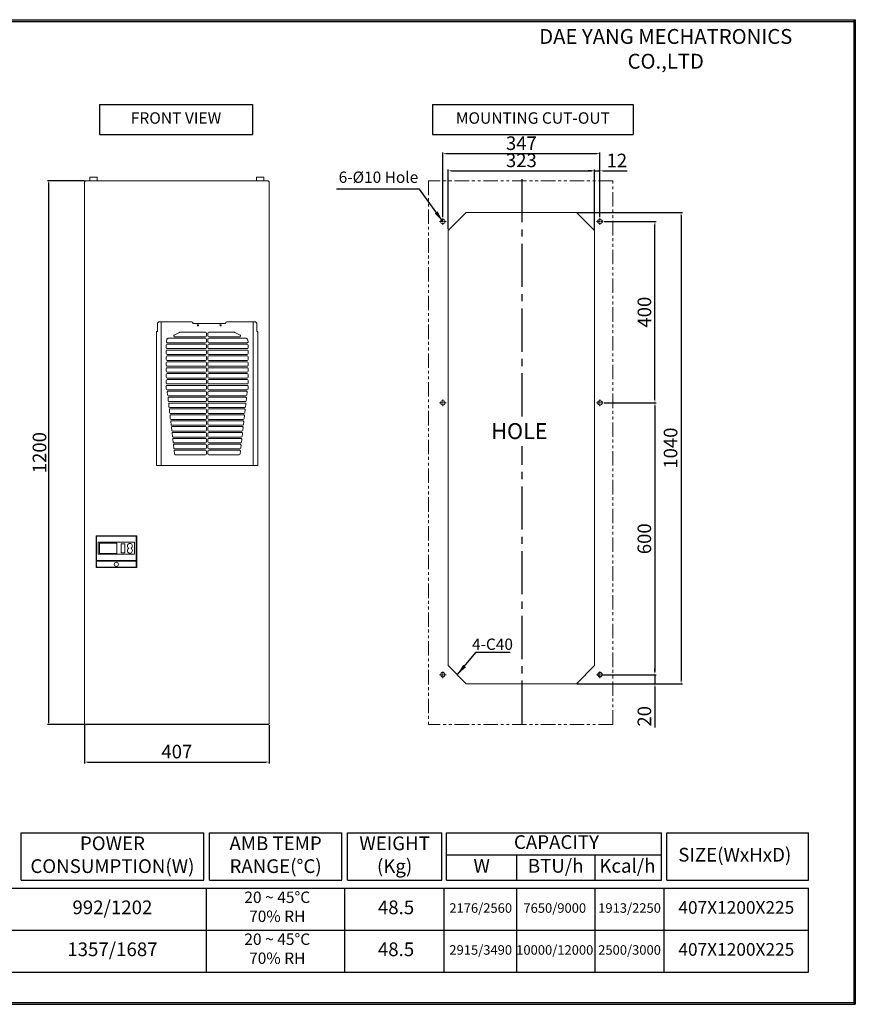
# Model space of a CAD drawing. Units: millimetres. Extents: x 25261 to 28398, y -13641 to -11469.
# Drawn here: x 26554 to 28398, y -13641 to -11469 of the extents above; entities that cross this region are included whole.
import ezdxf

# ---------------------------------------------------------------- set-up
doc = ezdxf.new("R2010")
doc.units = ezdxf.units.MM
for name, pattern in [('CENTER', [50.8, 31.75, -6.35, 6.35, -6.35]), ('CENTER2', [28.575, 19.05, -3.175, 3.175, -3.175]), ('PHANTOM', [63.5, 31.75, -6.35, 6.35, -6.35, 6.35, -6.35])]:
    doc.linetypes.add(name, pattern=pattern)
for name, color, linetype in [('0 @ 1', 7, 'Continuous'), ('1', 7, 'Continuous'), ('CENTER', 1, 'CENTER2'), ('카다록테두리', 3, 'Continuous')]:
    doc.layers.add(name, color=color, linetype=linetype)
for name, color, linetype, lineweight in [('Center Line', 7, 'CENTER', 5), ('Dim Line', 1, 'Continuous', 5), ('Imaginary Line', 6, 'PHANTOM', 5), ('Out Line', 3, 'Continuous', 15)]:
    doc.layers.add(name, color=color, linetype=linetype, lineweight=lineweight)
doc.styles.add('5', font='romans.shx', dxfattribs={"width": 0.85, "height": 14.5})
doc.styles.get("Standard").update_dxf_attribs({"font": 'romantic.ttf', "height": 30})
doc.dimstyles.new('ISO-25', dxfattribs={"dimtxt": 30, "dimasz": 3.5, "dimexe": 2, "dimexo": 1, "dimgap": 0.8, "dimtad": 1, "dimdsep": 46, "dimtxsty": 'Standard', "dimcen": 0, "dimclrd": 1, "dimclre": 1, "dimclrt": 2, "dimadec": 0, "dimazin": 2, "dimtfac": 1, "dimtmove": 0, "dimatfit": 3, "dimfxl": 0, "dimarcsym": 0})
doc.dimstyles.new('사본 ISO-25', dxfattribs={"dimtxt": 15, "dimasz": 7, "dimexe": 3, "dimexo": 2, "dimgap": 4, "dimtad": 1, "dimdsep": 46, "dimtxsty": 'Standard', "dimcen": 0, "dimclrd": 1, "dimclre": 1, "dimclrt": 2, "dimazin": 2, "dimtfac": 1, "dimtmove": 0, "dimatfit": 3, "dimfxl": 0, "dimarcsym": 0})

# ---------------------------------------------------------------- blocks, each defined once
blk = doc.blocks.new('*D21')
at = {"layer": 'Defpoints', "color": 0}
for p in [(27487.6, -11764.3), (27487.6, -11906.6), (27834.6, -11906.6)]:
    blk.add_point(p, dxfattribs=at)
at = {"layer": 'Dim Line', "color": 1, "lineweight": -2}
for p, q in [((27487.6, -11904.6), (27487.6, -11761.3)), ((27827.6, -11764.3), (27494.6, -11764.3)), ((27834.6, -11904.6), (27834.6, -11761.3))]:
    blk.add_line(p, q, dxfattribs=at)
at = {"layer": 'Dim Line', "color": 1}
for points in [[(27494.6, -11763.1), (27494.6, -11765.4), (27487.6, -11764.3)], [(27827.6, -11763.1), (27827.6, -11765.4), (27834.6, -11764.3)]]:
    blk.add_solid(points, dxfattribs=at)
at = {"layer": 'Dim Line', "color": 2, "insert": (27661.1, -11745), "char_height": 30, "attachment_point": 5}
blk.add_mtext('347', dxfattribs=at)
blk = doc.blocks.new('*D22')
at = {"layer": 'Defpoints', "color": 0}
for p in [(27822.6, -11802.1), (27499.6, -11933), (27822.6, -11934)]:
    blk.add_point(p, dxfattribs=at)
at = {"layer": 'Dim Line', "color": 1, "lineweight": -2}
for p, q in [((27499.6, -11931), (27499.6, -11799.1)), ((27506.6, -11802.1), (27815.6, -11802.1)), ((27822.6, -11932), (27822.6, -11799.1))]:
    blk.add_line(p, q, dxfattribs=at)
at = {"layer": 'Dim Line', "color": 1}
for points in [[(27506.6, -11800.9), (27506.6, -11803.3), (27499.6, -11802.1)], [(27815.6, -11800.9), (27815.6, -11803.3), (27822.6, -11802.1)]]:
    blk.add_solid(points, dxfattribs=at)
at = {"layer": 'Dim Line', "color": 2, "insert": (27661.1, -11782.8), "char_height": 30, "attachment_point": 5}
blk.add_mtext('323', dxfattribs=at)
blk = doc.blocks.new('*D23')
at = {"layer": 'Defpoints', "color": 0}
for p in [(27782.6, -11894), (27782.6, -12934), (28013.6, -12934)]:
    blk.add_point(p, dxfattribs=at)
at = {"layer": 'Dim Line', "color": 1, "lineweight": -2}
for p, q in [((27784.6, -11894), (28016.6, -11894)), ((28013.6, -11901), (28013.6, -12927)), ((27784.6, -12934), (28016.6, -12934))]:
    blk.add_line(p, q, dxfattribs=at)
at = {"layer": 'Dim Line', "color": 1}
for points in [[(28012.4, -11901), (28014.8, -11901), (28013.6, -11894)], [(28012.4, -12927), (28014.8, -12927), (28013.6, -12934)]]:
    blk.add_solid(points, dxfattribs=at)
at = {"layer": 'Dim Line', "color": 2, "insert": (27994.3, -12414), "char_height": 30, "attachment_point": 5, "rotation": 90}
blk.add_mtext('1040', dxfattribs=at)
blk = doc.blocks.new('*D24')
at = {"layer": 'Defpoints', "color": 0}
for p in [(27840, -12914), (27782.6, -12934), (27955.8, -12934)]:
    blk.add_point(p, dxfattribs=at)
at = {"layer": 'Dim Line', "color": 1, "lineweight": -2}
for p, q in [((27955.8, -12907), (27955.8, -12900)), ((27842, -12914), (27958.8, -12914)), ((27955.8, -12914), (27955.8, -12934)), ((27784.6, -12934), (27958.8, -12934)), ((27955.8, -12941), (27955.8, -13030.8))]:
    blk.add_line(p, q, dxfattribs=at)
at = {"layer": 'Dim Line', "color": 1}
for points in [[(27954.7, -12907), (27957, -12907), (27955.8, -12914)], [(27954.7, -12941), (27957, -12941), (27955.8, -12934)]]:
    blk.add_solid(points, dxfattribs=at)
at = {"layer": 'Dim Line', "color": 2, "insert": (27936.5, -13005.8), "char_height": 30, "attachment_point": 5, "rotation": 90}
blk.add_mtext('20', dxfattribs=at)
blk = doc.blocks.new('*D28')
at = {"layer": 'Defpoints', "color": 0}
for p in [(27842, -11914), (27955.8, -11914), (27842, -12314)]:
    blk.add_point(p, dxfattribs=at)
at = {"layer": 'Dim Line', "color": 1, "lineweight": -2}
for p, q in [((27844, -11914), (27958.8, -11914)), ((27955.8, -12307), (27955.8, -11921)), ((27844, -12314), (27958.8, -12314))]:
    blk.add_line(p, q, dxfattribs=at)
at = {"layer": 'Dim Line', "color": 1}
for points in [[(27954.7, -11921), (27957, -11921), (27955.8, -11914)], [(27954.7, -12307), (27957, -12307), (27955.8, -12314)]]:
    blk.add_solid(points, dxfattribs=at)
at = {"layer": 'Dim Line', "color": 2, "insert": (27936.5, -12114), "char_height": 30, "attachment_point": 5, "rotation": 90}
blk.add_mtext('400', dxfattribs=at)
blk = doc.blocks.new('*D29')
at = {"layer": 'Defpoints', "color": 0}
for p in [(27843, -12314), (27842, -12914), (27955.8, -12914)]:
    blk.add_point(p, dxfattribs=at)
at = {"layer": 'Dim Line', "color": 1, "lineweight": -2}
for p, q in [((27845, -12314), (27958.8, -12314)), ((27955.8, -12321), (27955.8, -12907)), ((27844, -12914), (27958.8, -12914))]:
    blk.add_line(p, q, dxfattribs=at)
at = {"layer": 'Dim Line', "color": 1}
for points in [[(27954.7, -12321), (27957, -12321), (27955.8, -12314)], [(27954.7, -12907), (27957, -12907), (27955.8, -12914)]]:
    blk.add_solid(points, dxfattribs=at)
at = {"layer": 'Dim Line', "color": 2, "insert": (27936.4, -12614), "char_height": 30, "attachment_point": 5, "rotation": 90}
blk.add_mtext('600', dxfattribs=at)
blk = doc.blocks.new('*D20')
at = {"layer": 'Defpoints', "color": 0}
for p in [(27834.6, -11802.1), (27834.6, -11906.6), (27822.6, -11934)]:
    blk.add_point(p, dxfattribs=at)
at = {"layer": 'Dim Line', "color": 1, "lineweight": -2}
for p, q in [((27815.6, -11802.1), (27808.6, -11802.1)), ((27822.6, -11932), (27822.6, -11799.1)), ((27822.6, -11802.1), (27834.6, -11802.1)), ((27834.6, -11904.6), (27834.6, -11799.1)), ((27841.6, -11802.1), (27894.9, -11802.1))]:
    blk.add_line(p, q, dxfattribs=at)
at = {"layer": 'Dim Line', "color": 1}
for points in [[(27815.6, -11800.9), (27815.6, -11803.3), (27822.6, -11802.1)], [(27841.6, -11800.9), (27841.6, -11803.3), (27834.6, -11802.1)]]:
    blk.add_solid(points, dxfattribs=at)
at = {"layer": 'Dim Line', "color": 2, "insert": (27871.8, -11783.1), "char_height": 30, "attachment_point": 5}
blk.add_mtext('12', dxfattribs=at)
blk = doc.blocks.new('*D25')
at = {"layer": 'Defpoints', "color": 0}
for p in [(26697.1, -13023), (27104.1, -13023), (27104.1, -13106.8)]:
    blk.add_point(p, dxfattribs=at)
at = {"layer": 'Dim Line', "color": 1, "lineweight": -2}
for p, q in [((26697.1, -13025), (26697.1, -13109.8)), ((27104.1, -13025), (27104.1, -13109.8)), ((26704.1, -13106.8), (27097.1, -13106.8))]:
    blk.add_line(p, q, dxfattribs=at)
at = {"layer": 'Dim Line', "color": 1}
for points in [[(26704.1, -13105.6), (26704.1, -13108), (26697.1, -13106.8)], [(27097.1, -13105.6), (27097.1, -13108), (27104.1, -13106.8)]]:
    blk.add_solid(points, dxfattribs=at)
at = {"layer": 'Dim Line', "color": 2, "insert": (26900.6, -13087.5), "char_height": 30, "attachment_point": 5}
blk.add_mtext('407', dxfattribs=at)
blk = doc.blocks.new('*D30')
at = {"color": 1, "lineweight": -2}
for p, q in [((26697.1, -11824), (26615.4, -11824)), ((26617.4, -11827.5), (26617.4, -13020.5)), ((26697.6, -13024), (26615.4, -13024))]:
    blk.add_line(p, q, dxfattribs=at)
at = {"color": 1}
for points in [[(26616.8, -11827.5), (26618, -11827.5), (26617.4, -11824)], [(26616.8, -13020.5), (26618, -13020.5), (26617.4, -13024)]]:
    blk.add_solid(points, dxfattribs=at)
at = {"layer": 'Defpoints', "color": 0}
for p in [(26698.1, -11824), (26617.4, -13024), (26698.6, -13024)]:
    blk.add_point(p, dxfattribs=at)
at = {"color": 2, "insert": (26601.3, -12424), "char_height": 30, "attachment_point": 5, "rotation": 90}
blk.add_mtext('1200', dxfattribs=at)

msp = doc.modelspace()

# ---------------------------------------------------------------- linework, layer by layer
for p, q in [((25260.754, -11468.608), (28398.207, -11468.608)), ((28394.578, -11468.608), (28394.578, -13641.294)), ((28398.207, -11468.608), (28398.207, -13641.294)), ((25260.754, -11472.237), (28398.207, -11472.237)), ((25260.754, -13637.665), (28398.207, -13637.665)), ((25260.754, -13641.294), (28398.207, -13641.294))]:
    msp.add_line(p, q)
at = {"layer": '1', "color": 155, "linetype": 'Continuous', "lineweight": 18}
for p, q in [((26708.62, -11816.183), (26724.62, -11816.183)), ((26708.62, -11816.183), (26708.62, -11823.983)), ((26724.62, -11816.183), (26724.62, -11823.983)), ((27076.62, -11816.183), (27092.62, -11816.183)), ((27076.62, -11816.183), (27076.62, -11823.983)), ((27092.62, -11816.183), (27092.62, -11823.983)), ((26698.12, -11825.983), (26697.12, -11825.983)), ((26697.12, -11825.983), (26697.12, -13022.983)), ((27103.12, -11823.983), (26698.12, -11823.983)), ((26698.12, -11825.983), (26698.12, -11823.983)), ((27103.12, -11825.983), (27103.12, -11823.983)), ((27104.12, -11825.983), (27103.12, -11825.983)), ((27104.12, -13022.983), (27104.12, -11825.983)), ((26857.905, -12138.484), (26860.904, -12135.484)), ((26857.905, -12156.484), (26857.905, -12138.484)), ((26860.904, -12135.484), (26866.296, -12135.484)), ((26866.296, -12135.484), (26866.296, -12452.484)), ((26866.296, -12135.484), (26933.647, -12135.484)), ((26936.119, -12138.984), (26935.579, -12136.967)), ((26936.119, -12138.984), (27008.119, -12138.984)), ((27008.119, -12138.984), (27008.66, -12136.967)), ((27068.943, -12135.484), (27010.592, -12135.484)), ((27068.943, -12135.484), (27068.943, -12452.484)), ((27074.335, -12135.484), (27068.943, -12135.484)), ((27077.333, -12138.484), (27074.335, -12135.484)), ((27077.333, -12156.484), (27077.333, -12138.484)), ((26855.903, -12156.484), (26855.903, -12452.484)), ((26857.905, -12156.484), (26855.903, -12156.484)), ((26894.854, -12164.711), (26906.354, -12158.711)), ((26907.279, -12158.484), (26964.119, -12158.484)), ((26966.119, -12160.484), (26966.119, -12166.484)), ((26969.119, -12160.484), (26969.119, -12166.484)), ((26971.119, -12158.484), (27027.959, -12158.484)), ((27040.384, -12164.711), (27028.884, -12158.711)), ((27077.333, -12156.484), (27079.335, -12156.484)), ((27079.335, -12156.484), (27079.335, -12452.484)), ((27079.335, -12452.484), (27079.335, -12156.484)), ((26877.296, -12192.484), (26877.296, -12186.484)), ((26877.422, -12178.992), (26878.72, -12173.881)), ((26879.296, -12184.484), (26964.119, -12184.484)), ((26964.119, -12181.484), (26879.36, -12181.484)), ((26879.733, -12172.6), (26881.438, -12171.711)), ((26882.363, -12171.484), (26964.119, -12171.484)), ((26964.119, -12168.484), (26895.779, -12168.484)), ((26966.119, -12173.484), (26966.119, -12179.484)), ((26966.119, -12186.484), (26966.119, -12192.484)), ((26969.119, -12173.484), (26969.119, -12179.484)), ((26969.119, -12186.484), (26969.119, -12192.484)), ((27039.459, -12168.484), (26971.119, -12168.484)), ((26971.119, -12171.484), (27052.876, -12171.484)), ((27055.878, -12181.484), (26971.119, -12181.484)), ((26971.119, -12184.484), (27055.943, -12184.484)), ((27055.505, -12172.6), (27053.801, -12171.711)), ((27056.519, -12173.881), (27057.816, -12178.992)), ((27057.943, -12186.484), (27057.943, -12192.484)), ((26877.296, -12205.484), (26877.296, -12199.484)), ((26964.119, -12194.484), (26879.296, -12194.484)), ((26879.296, -12197.484), (26964.119, -12197.484)), ((26964.119, -12207.484), (26879.296, -12207.484)), ((26879.296, -12210.484), (26964.119, -12210.484)), ((26966.119, -12199.484), (26966.119, -12205.484)), ((26969.119, -12199.484), (26969.119, -12205.484)), ((27055.943, -12194.484), (26971.119, -12194.484)), ((26971.119, -12197.484), (27055.943, -12197.484)), ((27055.943, -12207.484), (26971.119, -12207.484)), ((26971.119, -12210.484), (27055.943, -12210.484)), ((27057.943, -12199.484), (27057.943, -12205.484)), ((26877.296, -12218.484), (26877.296, -12212.484)), ((26877.296, -12231.484), (26877.296, -12225.484)), ((26964.119, -12220.484), (26879.296, -12220.484)), ((26879.296, -12223.484), (26964.119, -12223.484)), ((26966.119, -12212.484), (26966.119, -12218.484)), ((26966.119, -12225.484), (26966.119, -12231.484)), ((26969.119, -12212.484), (26969.119, -12218.484)), ((26969.119, -12225.484), (26969.119, -12231.484)), ((27055.943, -12220.484), (26971.119, -12220.484)), ((26971.119, -12223.484), (27055.943, -12223.484)), ((27057.943, -12212.484), (27057.943, -12218.484)), ((27057.943, -12225.484), (27057.943, -12231.484)), ((26877.296, -12244.484), (26877.296, -12238.484)), ((26877.296, -12257.484), (26877.296, -12251.484)), ((26964.119, -12233.484), (26879.296, -12233.484)), ((26879.296, -12236.484), (26964.119, -12236.484)), ((26964.119, -12246.484), (26879.296, -12246.484)), ((26879.296, -12249.484), (26964.119, -12249.484)), ((26966.119, -12238.484), (26966.119, -12244.484)), ((26966.119, -12251.484), (26966.119, -12257.484)), ((26969.119, -12238.484), (26969.119, -12244.484)), ((26969.119, -12251.484), (26969.119, -12257.484)), ((27055.943, -12233.484), (26971.119, -12233.484)), ((26971.119, -12236.484), (27055.943, -12236.484)), ((27055.943, -12246.484), (26971.119, -12246.484)), ((26971.119, -12249.484), (27055.943, -12249.484)), ((27057.943, -12238.484), (27057.943, -12244.484)), ((27057.943, -12251.484), (27057.943, -12257.484)), ((26877.296, -12270.484), (26877.296, -12264.484)), ((26964.119, -12259.484), (26879.296, -12259.484)), ((26879.296, -12262.484), (26964.119, -12262.484)), ((26964.119, -12272.484), (26879.296, -12272.484)), ((26879.296, -12275.484), (26964.119, -12275.484)), ((26966.119, -12264.484), (26966.119, -12270.484)), ((26969.119, -12264.484), (26969.119, -12270.484)), ((27055.943, -12259.484), (26971.119, -12259.484)), ((26971.119, -12262.484), (27055.943, -12262.484)), ((27055.943, -12272.484), (26971.119, -12272.484)), ((26971.119, -12275.484), (27055.943, -12275.484)), ((27057.943, -12264.484), (27057.943, -12270.484)), ((26877.296, -12283.484), (26877.296, -12277.484)), ((26964.119, -12285.484), (26879.296, -12285.484)), ((26880.273, -12296.711), (26879.587, -12290.711)), ((26881.574, -12288.484), (26964.119, -12288.484)), ((26966.119, -12277.484), (26966.119, -12283.484)), ((26966.119, -12290.484), (26966.119, -12296.484)), ((26969.119, -12277.484), (26969.119, -12283.484)), ((26969.119, -12290.484), (26969.119, -12296.484)), ((27055.943, -12285.484), (26971.119, -12285.484)), ((26971.119, -12288.484), (27053.664, -12288.484)), ((27054.966, -12296.711), (27055.651, -12290.711)), ((27057.943, -12277.484), (27057.943, -12283.484)), ((26881.758, -12309.711), (26881.073, -12303.711)), ((26964.119, -12298.484), (26882.26, -12298.484)), ((26883.244, -12322.711), (26882.558, -12316.711)), ((26883.06, -12301.484), (26964.119, -12301.484)), ((26883.745, -12311.484), (26964.119, -12311.484)), ((26884.545, -12314.484), (26964.119, -12314.484)), ((26966.119, -12303.484), (26966.119, -12309.484)), ((26966.119, -12316.484), (26966.119, -12322.484)), ((26969.119, -12303.484), (26969.119, -12309.484)), ((26969.119, -12316.484), (26969.119, -12322.484)), ((27052.979, -12298.484), (26971.119, -12298.484)), ((26971.119, -12301.484), (27052.179, -12301.484)), ((26971.119, -12311.484), (27051.493, -12311.484)), ((26971.119, -12314.484), (27050.693, -12314.484)), ((27051.994, -12322.711), (27052.68, -12316.711)), ((27053.48, -12309.711), (27054.166, -12303.711)), ((26884.044, -12329.711), (26884.73, -12335.711)), ((26964.119, -12324.484), (26885.231, -12324.484)), ((26886.031, -12327.484), (26964.119, -12327.484)), ((26964.119, -12337.484), (26886.717, -12337.484)), ((26887.517, -12340.484), (26964.119, -12340.484)), ((26966.119, -12329.484), (26966.119, -12335.484)), ((26969.119, -12329.484), (26969.119, -12335.484)), ((27050.007, -12324.484), (26971.119, -12324.484)), ((26971.119, -12327.484), (27049.204, -12327.484)), ((27048.516, -12337.484), (26971.119, -12337.484)), ((26971.119, -12340.484), (27047.714, -12340.484)), ((27051.191, -12329.712), (27050.503, -12335.712)), ((26885.53, -12342.711), (26886.215, -12348.711)), ((26887.015, -12355.711), (26887.701, -12361.711)), ((26964.119, -12350.484), (26888.203, -12350.484)), ((26889.003, -12353.484), (26964.119, -12353.484)), ((26966.119, -12342.484), (26966.119, -12348.484)), ((26966.119, -12355.484), (26966.119, -12361.484)), ((26969.119, -12342.484), (26969.119, -12348.484)), ((26969.119, -12355.484), (26969.119, -12361.484)), ((27047.025, -12350.484), (26971.119, -12350.484)), ((26971.119, -12353.484), (27046.236, -12353.484)), ((27048.223, -12355.711), (27047.537, -12361.711)), ((27049.701, -12342.712), (27049.012, -12348.712)), ((26888.501, -12368.711), (26889.187, -12374.711)), ((26964.119, -12363.484), (26889.688, -12363.484)), ((26889.987, -12381.711), (26890.673, -12387.711)), ((26890.488, -12366.484), (26964.119, -12366.484)), ((26964.119, -12376.484), (26891.174, -12376.484)), ((26891.974, -12379.484), (26964.119, -12379.484)), ((26966.119, -12368.484), (26966.119, -12374.484)), ((26966.119, -12381.484), (26966.119, -12387.484)), ((26969.119, -12368.484), (26969.119, -12374.484)), ((26969.119, -12381.484), (26969.119, -12387.484)), ((27045.55, -12363.484), (26971.119, -12363.484)), ((26971.119, -12366.484), (27044.75, -12366.484)), ((27044.064, -12376.484), (26971.119, -12376.484)), ((26971.119, -12379.484), (27043.264, -12379.484)), ((27045.251, -12381.711), (27044.566, -12387.711)), ((27046.737, -12368.711), (27046.051, -12374.711)), ((26891.473, -12394.711), (26892.158, -12400.711)), ((26964.119, -12389.484), (26892.66, -12389.484)), ((26893.46, -12392.484), (26964.119, -12392.484)), ((26964.119, -12402.484), (26894.145, -12402.484)), ((26894.945, -12405.484), (26964.119, -12405.484)), ((26966.119, -12394.484), (26966.119, -12400.484)), ((26969.119, -12394.484), (26969.119, -12400.484)), ((27042.579, -12389.484), (26971.119, -12389.484)), ((26971.119, -12392.484), (27041.779, -12392.484)), ((27041.093, -12402.484), (26971.119, -12402.484)), ((26971.119, -12405.484), (27040.293, -12405.484)), ((27043.766, -12394.711), (27043.08, -12400.711)), ((26892.958, -12407.711), (26893.644, -12413.711)), ((26894.444, -12420.711), (26895.13, -12426.711)), ((26964.119, -12415.484), (26895.631, -12415.484)), ((26896.431, -12418.484), (26964.119, -12418.484)), ((26966.119, -12407.484), (26966.119, -12413.484)), ((26966.119, -12420.484), (26966.119, -12426.484)), ((26969.119, -12407.484), (26969.119, -12413.484)), ((26969.119, -12420.484), (26969.119, -12426.484)), ((27039.607, -12415.484), (26971.119, -12415.484)), ((26971.119, -12418.484), (27038.807, -12418.484)), ((27040.794, -12420.711), (27040.109, -12426.711)), ((27042.28, -12407.711), (27041.594, -12413.711)), ((26964.119, -12428.484), (26897.117, -12428.484)), ((27038.122, -12428.484), (26971.119, -12428.484)), ((26866.296, -12452.484), (26855.903, -12452.484)), ((26866.296, -12452.484), (27068.943, -12452.484)), ((27068.943, -12452.484), (27079.335, -12452.484)), ((27079.335, -12452.484), (27079.335, -12452.484)), ((26722.22, -12608.483), (26722.22, -12661.368)), ((26723.22, -12607.483), (26723.22, -12608.153)), ((26723.22, -12607.483), (26811.02, -12607.483)), ((26723.22, -12608.153), (26723.22, -12661.697)), ((26723.22, -12608.153), (26811.02, -12608.153)), ((26807.32, -12621.584), (26726.92, -12621.584)), ((26726.92, -12648.199), (26726.92, -12621.584)), ((26807.32, -12621.584), (26807.32, -12648.199)), ((26811.02, -12607.483), (26811.02, -12608.153)), ((26811.02, -12661.697), (26811.02, -12608.153)), ((26812.02, -12661.368), (26812.02, -12608.483)), ((26729.982, -12623.512), (26767.982, -12623.512)), ((26729.982, -12646.512), (26729.982, -12623.512)), ((26767.982, -12623.512), (26767.982, -12646.512)), ((26777.482, -12644.012), (26777.482, -12626.012)), ((26778.482, -12625.012), (26784.482, -12625.012)), ((26784.482, -12645.012), (26778.482, -12645.012)), ((26785.482, -12626.012), (26785.482, -12644.012)), ((26722.22, -12661.368), (26722.22, -12663.342)), ((26722.22, -12663.342), (26723.22, -12663.342)), ((26722.22, -12676.483), (26722.22, -12663.342)), ((26811.02, -12661.697), (26723.22, -12661.697)), ((26723.22, -12661.697), (26723.22, -12663.342)), ((26811.02, -12663.342), (26723.22, -12663.342)), ((26723.22, -12676.483), (26723.22, -12663.342)), ((26726.92, -12648.199), (26807.32, -12648.199)), ((26767.982, -12646.512), (26729.982, -12646.512)), ((26811.02, -12661.697), (26811.02, -12663.342)), ((26812.02, -12663.342), (26811.02, -12663.342)), ((26811.02, -12663.342), (26811.02, -12676.483)), ((26812.02, -12663.342), (26812.02, -12661.368)), ((26812.02, -12663.342), (26812.02, -12676.483)), ((26722.22, -12676.483), (26723.22, -12676.483)), ((26723.22, -12677.483), (26723.22, -12676.483)), ((26811.02, -12676.483), (26723.22, -12676.483)), ((26811.02, -12677.483), (26723.22, -12677.483)), ((26762.551, -12670.483), (26762.52, -12670.483)), ((26771.72, -12670.483), (26771.69, -12670.483)), ((26811.02, -12677.483), (26811.02, -12676.483)), ((26812.02, -12676.483), (26811.02, -12676.483)), ((26697.12, -13022.983), (27104.12, -13022.983)), ((26698.62, -13022.983), (26698.62, -13023.983)), ((27102.62, -13023.983), (26698.62, -13023.983)), ((27102.62, -13022.983), (27102.62, -13023.983))]:
    msp.add_line(p, q, dxfattribs=at)
for centre in [(26947.119, -12142.984), (26997.119, -12142.984)]:
    msp.add_circle(centre, 1.35, dxfattribs=at)
for centre, radius, start, end in [((26933.647, -12137.484), 2, 15, 90), ((27010.592, -12137.484), 2, 90, 165), ((26895.779, -12166.484), 2, 117.552812, 270), ((26907.279, -12160.484), 2, 90, 117.552812), ((26964.119, -12160.484), 2, 0, 90), ((26964.119, -12166.484), 2, 270, 0), ((26971.119, -12160.484), 2, 90, 180), ((26971.119, -12166.484), 2, 180, 270), ((27027.959, -12160.484), 2, 62.447188, 90), ((27039.459, -12166.484), 2, 270, 62.447188), ((26880.658, -12174.374), 2, 117.552812, 165.752825), ((26882.363, -12173.484), 2, 90, 117.552812), ((26964.119, -12173.484), 2, 0, 90), ((26964.119, -12179.484), 2, 270, 0), ((26964.119, -12186.484), 2, 0, 90), ((26971.119, -12173.484), 2, 90, 180), ((26971.119, -12179.484), 2, 180, 270), ((26971.119, -12186.484), 2, 90, 180), ((27052.876, -12173.484), 2, 62.447188, 90), ((27054.58, -12174.374), 2, 14.247175, 62.447188), ((26964.119, -12192.484), 2, 270, 0), ((26964.119, -12199.484), 2, 0, 90), ((26964.119, -12205.484), 2, 270, 0), ((26964.119, -12212.484), 2, 0, 90), ((26971.119, -12192.484), 2, 180, 270), ((26971.119, -12199.484), 2, 90, 180), ((26971.119, -12205.484), 2, 180, 270), ((26971.119, -12212.484), 2, 90, 180), ((26964.119, -12218.484), 2, 270, 0), ((26964.119, -12225.484), 2, 0, 90), ((26964.119, -12231.484), 2, 270, 0), ((26971.119, -12218.484), 2, 180, 270), ((26971.119, -12225.484), 2, 90, 180), ((26971.119, -12231.484), 2, 180, 270), ((26964.119, -12238.484), 2, 0, 90), ((26964.119, -12244.484), 2, 270, 0), ((26964.119, -12251.484), 2, 0, 90), ((26971.119, -12238.484), 2, 90, 180), ((26971.119, -12244.484), 2, 180, 270), ((26971.119, -12251.484), 2, 90, 180), ((26964.119, -12257.484), 2, 270, 0), ((26964.119, -12264.484), 2, 0, 90), ((26964.119, -12270.484), 2, 270, 0), ((26964.119, -12277.484), 2, 0, 90), ((26971.119, -12257.484), 2, 180, 270), ((26971.119, -12264.484), 2, 90, 180), ((26971.119, -12270.484), 2, 180, 270), ((26971.119, -12277.484), 2, 90, 180), ((26881.574, -12290.484), 2, 90, 186.519802), ((26882.26, -12296.484), 2, 186.519802, 270), ((26964.119, -12283.484), 2, 270, 0), ((26964.119, -12290.484), 2, 0, 90), ((26964.119, -12296.484), 2, 270, 0), ((26971.119, -12283.484), 2, 180, 270), ((26971.119, -12290.484), 2, 90, 180), ((26971.119, -12296.484), 2, 180, 270), ((27052.979, -12296.484), 2, 270, 353.480198), ((27053.664, -12290.484), 2, 353.480198, 90), ((26883.06, -12303.484), 2, 90, 186.519802), ((26883.745, -12309.484), 2, 186.519802, 270), ((26884.545, -12316.484), 2, 90, 186.519802), ((26964.119, -12303.484), 2, 0, 90), ((26964.119, -12309.484), 2, 270, 0), ((26964.119, -12316.484), 2, 0, 90), ((26971.119, -12303.484), 2, 90, 180), ((26971.119, -12309.484), 2, 180, 270), ((26971.119, -12316.484), 2, 90, 180), ((27050.693, -12316.484), 2, 353.480198, 90), ((27051.493, -12309.484), 2, 270, 353.480198), ((27052.179, -12303.484), 2, 353.480198, 90), ((26885.231, -12322.484), 2, 186.519802, 270), ((26886.031, -12329.484), 2, 90, 186.519802), ((26886.717, -12335.484), 2, 186.519802, 270), ((26887.517, -12342.484), 2, 90, 186.519802), ((26964.119, -12322.484), 2, 270, 0), ((26964.119, -12329.484), 2, 0, 90), ((26964.119, -12335.484), 2, 270, 0), ((26964.119, -12342.484), 2, 0, 90), ((26971.119, -12322.484), 2, 180, 270), ((26971.119, -12329.484), 2, 90, 180), ((26971.119, -12335.484), 2, 180, 270), ((26971.119, -12342.484), 2, 90, 180), ((27047.714, -12342.484), 2, 353.457732, 90), ((27048.516, -12335.484), 2, 270, 353.457732), ((27049.204, -12329.484), 2, 353.457732, 90), ((27050.007, -12322.484), 2, 270, 353.480198), ((26888.203, -12348.484), 2, 186.519802, 270), ((26889.003, -12355.484), 2, 90, 186.519802), ((26889.688, -12361.484), 2, 186.519802, 270), ((26964.119, -12348.484), 2, 270, 0), ((26964.119, -12355.484), 2, 0, 90), ((26964.119, -12361.484), 2, 270, 0), ((26971.119, -12348.484), 2, 180, 270), ((26971.119, -12355.484), 2, 90, 180), ((26971.119, -12361.484), 2, 180, 270), ((27045.55, -12361.484), 2, 270, 353.480198), ((27046.236, -12355.484), 2, 353.480198, 90), ((27047.025, -12348.484), 2, 270, 353.457732), ((26890.488, -12368.484), 2, 90, 186.519802), ((26891.174, -12374.484), 2, 186.519802, 270), ((26891.974, -12381.484), 2, 90, 186.519802), ((26964.119, -12368.484), 2, 0, 90), ((26964.119, -12374.484), 2, 270, 0), ((26964.119, -12381.484), 2, 0, 90), ((26971.119, -12368.484), 2, 90, 180), ((26971.119, -12374.484), 2, 180, 270), ((26971.119, -12381.484), 2, 90, 180), ((27043.264, -12381.484), 2, 353.480198, 90), ((27044.064, -12374.484), 2, 270, 353.480198), ((27044.75, -12368.484), 2, 353.480198, 90), ((26892.66, -12387.484), 2, 186.519802, 270), ((26893.46, -12394.484), 2, 90, 186.519802), ((26894.145, -12400.484), 2, 186.519802, 270), ((26894.945, -12407.484), 2, 90, 186.519802), ((26964.119, -12387.484), 2, 270, 0), ((26964.119, -12394.484), 2, 0, 90), ((26964.119, -12400.484), 2, 270, 0), ((26964.119, -12407.484), 2, 0, 90), ((26971.119, -12387.484), 2, 180, 270), ((26971.119, -12394.484), 2, 90, 180), ((26971.119, -12400.484), 2, 180, 270), ((26971.119, -12407.484), 2, 90, 180), ((27040.293, -12407.484), 2, 353.480198, 90), ((27041.093, -12400.484), 2, 270, 353.480198), ((27041.779, -12394.484), 2, 353.480198, 90), ((27042.579, -12387.484), 2, 270, 353.480198), ((26895.631, -12413.484), 2, 186.519802, 270), ((26896.431, -12420.484), 2, 90, 186.519802), ((26897.117, -12426.484), 2, 186.519802, 270), ((26964.119, -12413.484), 2, 270, 0), ((26964.119, -12420.484), 2, 0, 90), ((26964.119, -12426.484), 2, 270, 0), ((26971.119, -12413.484), 2, 180, 270), ((26971.119, -12420.484), 2, 90, 180), ((26971.119, -12426.484), 2, 180, 270), ((27038.122, -12426.484), 2, 270, 353.480198), ((27038.807, -12420.484), 2, 353.480198, 90), ((27039.607, -12413.484), 2, 270, 353.480198), ((26767.12, -12670.483), 4.6, 0, 180), ((26767.12, -12670.483), 4.569, 0, 180), ((26767.12, -12670.483), 4.6, 180, 0), ((26767.12, -12670.483), 4.569, 180, 0)]:
    msp.add_arc(centre, radius, start, end, dxfattribs=at)
at = {"layer": '1', "color": 155, "linetype": 'Continuous', "lineweight": 18, "extrusion": (0, 0, -1)}
for centre, radius, start, end in [((-26879.36, -12179.484), 2, 270, 14.247175), ((-26879.296, -12186.484), 2, 0, 90), ((-27055.878, -12179.484), 2, 165.752825, 270), ((-27055.943, -12186.484), 2, 90, 180), ((-26879.296, -12192.484), 2, 270, 0), ((-26879.296, -12199.484), 2, 0, 90), ((-26879.296, -12205.484), 2, 270, 0), ((-26879.296, -12212.484), 2, 0, 90), ((-27055.943, -12192.484), 2, 180, 270), ((-27055.943, -12199.484), 2, 90, 180), ((-27055.943, -12205.484), 2, 180, 270), ((-27055.943, -12212.484), 2, 90, 180), ((-26879.296, -12218.484), 2, 270, 0), ((-26879.296, -12225.484), 2, 0, 90), ((-26879.296, -12231.484), 2, 270, 0), ((-27055.943, -12218.484), 2, 180, 270), ((-27055.943, -12225.484), 2, 90, 180), ((-27055.943, -12231.484), 2, 180, 270), ((-26879.296, -12238.484), 2, 0, 90), ((-26879.296, -12244.484), 2, 270, 0), ((-26879.296, -12251.484), 2, 0, 90), ((-27055.943, -12238.484), 2, 90, 180), ((-27055.943, -12244.484), 2, 180, 270), ((-27055.943, -12251.484), 2, 90, 180), ((-26879.296, -12257.484), 2, 270, 0), ((-26879.296, -12264.484), 2, 0, 90), ((-26879.296, -12270.484), 2, 270, 0), ((-26879.296, -12277.484), 2, 0, 90), ((-27055.943, -12257.484), 2, 180, 270), ((-27055.943, -12264.484), 2, 90, 180), ((-27055.943, -12270.484), 2, 180, 270), ((-27055.943, -12277.484), 2, 90, 180), ((-26879.296, -12283.484), 2, 270, 0), ((-27055.943, -12283.484), 2, 180, 270), ((-26723.22, -12608.483), 1, 0, 90), ((-26811.02, -12608.483), 1, 90, 180), ((-26778.482, -12626.012), 1, 0, 90), ((-26778.482, -12644.012), 1, 270, 0), ((-26784.482, -12626.012), 1, 90, 180), ((-26784.482, -12644.012), 1, 180, 270), ((-26796.982, -12629.762), 5.5, 306.128928, 233.871072), ((-26796.982, -12640.262), 5.5, 126.128928, 53.871072), ((-26793.149, -12635.012), 1, 126.128928, 233.871072), ((-26800.814, -12635.012), 1, 306.128928, 53.871072), ((-26723.22, -12676.483), 1, 270, 0), ((-26811.02, -12676.483), 1, 180, 269.999999)]:
    msp.add_arc(centre, radius, start, end, dxfattribs=at)
at = {"layer": '1', "color": 155, "linetype": 'Continuous', "lineweight": 18}
for centre, major_axis, ratio, start_param, end_param in [((26723.22, -12608.483), (-1, 0), 0.330523, 4.71238898, 6.28318531), ((26811.02, -12608.483), (1, 0), 0.330523, 0, 1.57079633), ((26723.22, -12661.368), (-1, 0), 0.329086, 0, 1.57079633), ((26811.02, -12661.368), (1, 0), 0.329086, 4.71238898, 6.28318531)]:
    msp.add_ellipse(centre, major_axis=major_axis, ratio=ratio, start_param=start_param, end_param=end_param, dxfattribs=at)
at = {"layer": 'CENTER', "color": 0, "ltscale": 5}
for p, q in [((27663.088, -12344.066), (27663.088, -11808.106)), ((27663.088, -13022.28), (27663.088, -12409.545))]:
    msp.add_line(p, q, dxfattribs=at)
at = {"layer": 'Center Line', "ltscale": 0.2}
for p, q in [((27480.188, -11913.983), (27494.988, -11913.983)), ((27487.588, -11906.583), (27487.588, -11921.383)), ((27827.188, -11913.983), (27841.988, -11913.983)), ((27834.588, -11906.583), (27834.588, -11921.383)), ((27480.188, -12313.983), (27494.988, -12313.983)), ((27487.588, -12306.583), (27487.588, -12321.383)), ((27827.188, -12313.983), (27841.988, -12313.983)), ((27834.588, -12306.583), (27834.588, -12321.383)), ((27480.188, -12913.983), (27494.988, -12913.983)), ((27487.588, -12906.583), (27487.588, -12921.383)), ((27827.188, -12913.983), (27841.988, -12913.983)), ((27834.588, -12906.583), (27834.588, -12921.383))]:
    msp.add_line(p, q, dxfattribs=at)
at = {"layer": 'Imaginary Line'}
for p, q in [((27456.088, -11823.983), (27456.088, -13023.983)), ((27863.088, -11823.983), (27456.088, -11823.983)), ((27863.088, -13023.983), (27863.088, -11823.983)), ((27863.088, -13023.983), (27456.088, -13023.983))]:
    msp.add_line(p, q, dxfattribs=at)
at = {"layer": 'Out Line'}
for p, q in [((27499.588, -11933.983), (27539.588, -11893.983)), ((27539.588, -11893.983), (27499.588, -11933.983)), ((27539.588, -11893.983), (27782.588, -11893.983)), ((27782.588, -11893.983), (27539.588, -11893.983)), ((27782.588, -11893.983), (27822.588, -11933.983)), ((27822.588, -11933.983), (27782.588, -11893.983)), ((27499.588, -12893.983), (27499.588, -11933.983)), ((27499.588, -11933.983), (27499.588, -12893.983)), ((27822.588, -11933.983), (27822.588, -12893.983)), ((27822.588, -12893.983), (27822.588, -11933.983)), ((27539.588, -12933.983), (27499.588, -12893.983)), ((27539.588, -12933.983), (27499.588, -12893.983)), ((27822.588, -12893.983), (27782.588, -12933.983)), ((27782.588, -12933.983), (27822.588, -12893.983)), ((27782.588, -12933.983), (27539.588, -12933.983)), ((27782.588, -12933.983), (27539.588, -12933.983))]:
    msp.add_line(p, q, dxfattribs=at)
for centre in [(27487.588, -11913.983), (27834.588, -11913.983), (27487.588, -12313.983), (27834.588, -12313.983), (27487.588, -12913.983), (27834.588, -12913.983)]:
    msp.add_circle(centre, 5, dxfattribs=at)
at = {"layer": '카다록테두리'}
for p, q in [((26730.097, -11655.57), (27067.569, -11655.57)), ((26730.097, -11655.57), (26730.097, -11722.098)), ((27067.569, -11655.57), (27067.569, -11722.098)), ((27465.252, -11655.57), (27907.761, -11655.57)), ((27465.252, -11655.57), (27465.252, -11722.098)), ((27907.761, -11655.57), (27907.761, -11722.098)), ((26730.097, -11722.098), (27067.569, -11722.098)), ((27465.252, -11722.098), (27907.761, -11722.098)), ((26556.77, -13262.69), (26959.975, -13262.69)), ((26556.77, -13367.562), (26556.77, -13262.69)), ((26959.975, -13367.562), (26959.975, -13262.69)), ((26972.313, -13262.69), (27264.908, -13262.69)), ((26972.313, -13367.562), (26972.313, -13262.69)), ((27264.908, -13367.562), (27264.908, -13262.69)), ((27277.246, -13262.69), (27485.297, -13262.69)), ((27277.246, -13367.562), (27277.246, -13262.69)), ((27485.297, -13367.562), (27485.297, -13262.69)), ((27496.167, -13262.69), (27970.18, -13262.69)), ((27496.167, -13367.562), (27496.167, -13262.69)), ((27970.18, -13367.562), (27970.18, -13262.69)), ((27982.518, -13262.69), (28294.73, -13262.69)), ((27982.518, -13367.562), (27982.518, -13262.69)), ((28294.73, -13367.562), (28294.73, -13262.69)), ((27496.167, -13311.741), (27970.18, -13311.741)), ((27650.861, -13367.562), (27650.861, -13311.741)), ((27823.771, -13367.562), (27823.771, -13311.741)), ((26556.77, -13367.562), (26959.975, -13367.562)), ((26972.313, -13367.562), (27264.908, -13367.562)), ((27277.246, -13367.562), (27485.297, -13367.562)), ((27496.167, -13367.562), (27970.18, -13367.562)), ((27982.518, -13367.562), (28294.73, -13367.562)), ((25321.28, -13385.01), (28294.73, -13385.01)), ((26966.144, -13477.545), (26966.144, -13385.01)), ((27271.077, -13477.545), (27271.077, -13385.01)), ((27490.381, -13477.545), (27490.381, -13385.01)), ((27650.861, -13477.545), (27650.861, -13385.01)), ((27823.771, -13477.545), (27823.771, -13385.01)), ((27976.349, -13477.545), (27976.349, -13385.01)), ((28294.73, -13477.545), (28294.73, -13385.01)), ((25321.28, -13477.545), (28294.73, -13477.545)), ((25321.28, -13477.545), (28294.73, -13477.545)), ((26966.144, -13570.079), (26966.144, -13477.545)), ((27271.077, -13570.079), (27271.077, -13477.545)), ((27490.381, -13570.079), (27490.381, -13477.545)), ((27650.861, -13570.079), (27650.861, -13477.545)), ((27823.771, -13570.079), (27823.771, -13477.545)), ((27976.349, -13570.079), (27976.349, -13477.545)), ((28294.73, -13570.079), (28294.73, -13477.545)), ((25321.28, -13570.079), (28294.73, -13570.079))]:
    msp.add_line(p, q, dxfattribs=at)

# ---------------------------------------------------------------- texts
at = {"color": 5, "linetype": 'ByBlock', "insert": (27979.78, -11505.619), "char_height": 32.79584, "attachment_point": 5, "style": '5'}
msp.add_mtext('\\P{\\f@굴림|b0|i0|c129|p50;DAE YANG MECHATRONICS CO.,LTD}', dxfattribs=at)
at = {"layer": '0 @ 1'}
for s, insert, char_height, width, attachment_point in [('FRONT VIEW', (26898.833, -11688.834), 25.2, 337.47219, 5), ('MOUNTING CUT-OUT', (27686.506, -11688.834), 25.2, 442.50918, 5), ('{\\C2;HOLE}', (27594.65, -12358.897), 35, 91.25903, 1), ('POWER\\PCONSUMPTION(W)', (26758.372, -13315.126), 30.24, 403.20478, 5), ('AMB TEMP\\PRANGE(%%DC)', (27118.611, -13315.126), 30.24, 292.59585, 5), ('WEIGHT\\P(Kg)', (27381.272, -13315.126), 30.24, 208.05036, 5), ('CAPACITY', (27738.55, -13287.215), 30.24, 388.47813, 5), ('SIZE(WxHxD)', (28132.144, -13315.126), 30.24, 299.25202, 5), ('BTU/h', (27736.767, -13339.652), 30.24, 194.24229, 5), ('Kcal/h', (27895.136, -13339.652), 30.24, 194.23584, 5), ('W', (27573.514, -13339.652), 30.24, 154.69381, 5), ('20 ~ 45%%DC\\P70% RH', (27122.214, -13429.371), 25.2, 254.11147, 5), ('992/1202', (26758.372, -13431.278), 30.24, 415.5427, 5), ('48.5', (27384.403, -13431.278), 30.24, 220.38828, 5), ('2176/2560', (27571.308, -13431.542), 21, 126.95879, 5), ('7650/9000', (27734.792, -13431.542), 21, 158.54903, 5), ('1913/2250', (27899.882, -13431.542), 21, 158.54393, 5), ('407X1200X225', (28135.54, -13431.278), 28, 318.38098, 5), ('20 ~ 45%%DC\\P70% RH', (27122.214, -13521.905), 25.2, 254.11147, 5), ('1357/1687', (26758.372, -13523.812), 30.24, 415.5427, 5), ('48.5', (27384.403, -13523.812), 30.24, 220.38828, 5), ('2915/3490', (27571.308, -13524.077), 21, 126.95879, 5), ('10000/12000', (27734.792, -13524.077), 21, 158.54903, 5), ('2500/3000', (27899.882, -13524.077), 21, 158.54393, 5), ('407X1200X225', (28135.54, -13523.812), 28, 318.38098, 5)]:
    msp.add_mtext(s, dxfattribs=dict(at, insert=insert, char_height=char_height, width=width, attachment_point=attachment_point))
at = {"layer": 'Dim Line', "color": 2, "insert": (27257.806, -11836.478), "char_height": 25, "width": 176.90918, "attachment_point": 7}
msp.add_mtext('6-%%C10 Hole', dxfattribs=at)
at = {"layer": 'Dim Line', "color": 2, "insert": (27552.114, -12859.271), "char_height": 25, "attachment_point": 7}
msp.add_mtext_dynamic_manual_height_columns('4-C40', width=39.72815, gutter_width=75, heights=[0], dxfattribs=at)

# ---------------------------------------------------------------- dimensions: what is measured, and where the dimension line sits
dim = msp.add_linear_dim(base=(26617.427, -13023.983), p1=(26698.12, -11823.983), p2=(26698.62, -13023.983), angle=90, dimstyle='ISO-25')
dim.commit()
dim.dimension.update_dxf_attribs({"geometry": '*D30', "text_midpoint": (26601.295, -12423.983)})
at = {"layer": 'Dim Line'}
for base, p1, p2, picture, middle in [((27487.588, -11764.278), (27834.588, -11906.583), (27487.588, -11906.583), '*D21', (27661.088, -11764.278)), ((27822.588, -11802.112), (27499.588, -11932.983), (27822.588, -11933.983), '*D22', (27661.088, -11802.112))]:
    dim = msp.add_linear_dim(base=base, p1=p1, p2=p2, dimstyle='사본 ISO-25', dxfattribs=at)
    dim.commit()
    dim.dimension.update_dxf_attribs({"geometry": picture, "text_midpoint": middle, "dimtype": 160})
for base, p1, p2, picture, middle in [((27834.588, -11802.112), (27822.588, -11933.983), (27834.588, -11906.583), '*D20', (27871.76, -11783.112)), ((27104.12, -13106.808), (26697.12, -13022.983), (27104.12, -13022.983), '*D25', (26900.62, -13087.475))]:
    dim = msp.add_linear_dim(base=base, p1=p1, p2=p2, dimstyle='사본 ISO-25', dxfattribs=at)
    dim.commit()
    dim.dimension.update_dxf_attribs({"geometry": picture, "text_midpoint": middle})
for base, p1, picture, middle in [((28013.614, -12933.983), (27782.588, -11893.983), '*D23', (28013.614, -12413.983)), ((27955.844, -12933.983), (27839.988, -12913.983), '*D24', (27955.844, -13005.774))]:
    dim = msp.add_linear_dim(base=base, p1=p1, p2=(27782.588, -12933.983), angle=90, dimstyle='사본 ISO-25', dxfattribs=at)
    dim.commit()
    dim.dimension.update_dxf_attribs({"geometry": picture, "text_midpoint": middle, "dimtype": 160})
for base, p1, p2, picture, middle in [((27955.844, -11913.983), (27841.988, -12313.983), (27841.988, -11913.983), '*D28', (27936.511, -12113.983)), ((27955.844, -12913.983), (27842.988, -12313.983), (27841.988, -12913.983), '*D29', (27936.4, -12613.983))]:
    dim = msp.add_linear_dim(base=base, p1=p1, p2=p2, angle=90, dimstyle='사본 ISO-25', dxfattribs=at)
    dim.commit()
    dim.dimension.update_dxf_attribs({"geometry": picture, "text_midpoint": middle})

# ---------------------------------------------------------------- leaders
for points in [[(27487.588, -11913.983), (27436.505, -11842.914), (27253.319, -11842.914)], [(27519.588, -12913.983), (27561.24, -12864.314), (27636.48, -12864.314)]]:
    msp.add_leader(points, dimstyle='ISO-25', override={"dimasz": 25, "dimtad": 0}, dxfattribs=at)

doc.saveas('drawing.dxf')
